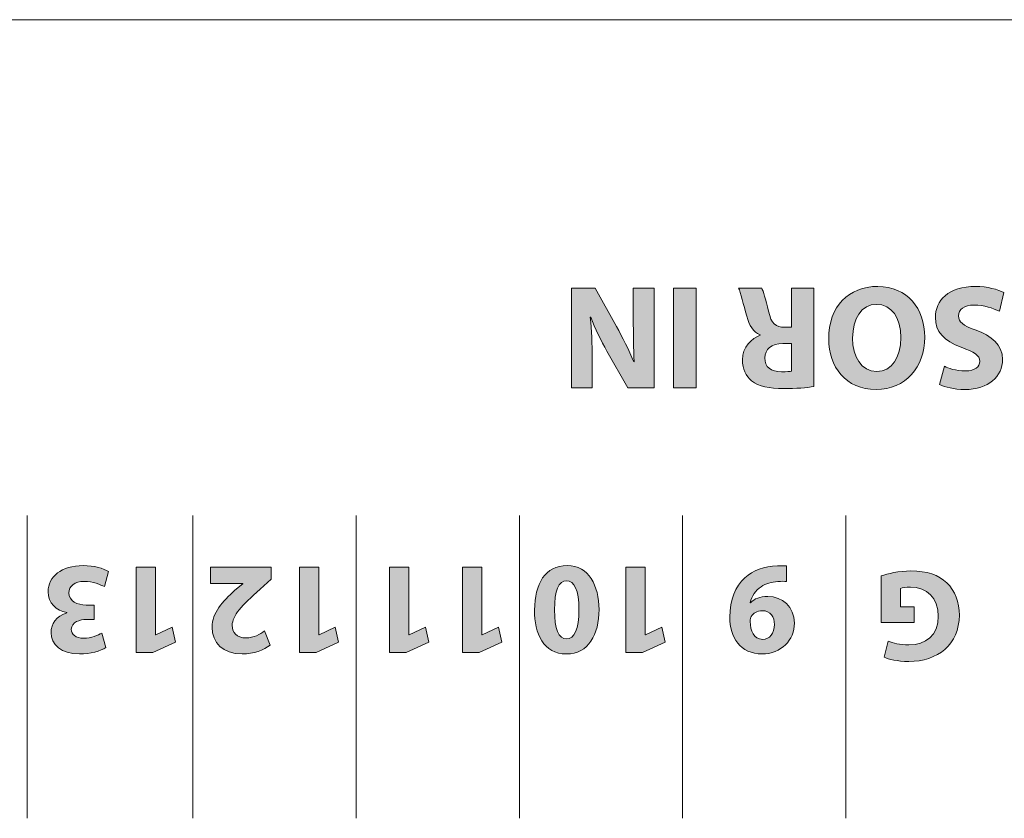
# Model space of a CAD drawing. Units: millimetres. Extents: x 11152 to 11636, y -9492 to -8752.
# Drawn here: x 11292 to 11314, y -8814 to -8796 of the extents above; entities that cross this region are included whole.
import ezdxf

# ---------------------------------------------------------------- set-up
doc = ezdxf.new("R2010")
doc.units = ezdxf.units.MM
doc.layers.add('레이어 1', color=7, linetype='Continuous')

# ---------------------------------------------------------------- blocks, each defined once
blk = doc.blocks.new('block 93')
at = {"layer": '레이어 1', "color": 7, "lineweight": 9, "true_color": 0xffffff}
blk.add_lwpolyline([(329.194, 251.231), (384.793, 251.231)], dxfattribs=at)

msp = doc.modelspace()

# ---------------------------------------------------------------- hatches: boundary and pattern name
at = {"linetype": 'Continuous', "lineweight": 15}
h = msp.add_hatch(color=7, dxfattribs=at)
h.dxf.hatch_style = 2
edge = h.paths.add_edge_path()
edge.add_spline(control_points=[(11306.0478, -8802.2039), (11306.0478, -8802.2039), (11306.0478, -8804.3443), (11306.0478, -8804.3443), (11306.0478, -8804.3443), (11305.4828, -8804.3443), (11305.4828, -8804.3443), (11305.4828, -8804.3443), (11305.0384, -8803.5599), (11305.0384, -8803.5599), (11304.9109, -8803.3346), (11304.7841, -8803.0676), (11304.6891, -8802.8264), (11304.6891, -8802.8264), (11304.6794, -8802.8264), (11304.6794, -8802.8264), (11304.7111, -8803.1089), (11304.7208, -8803.398), (11304.7208, -8803.7218), (11304.7208, -8803.7218), (11304.7208, -8804.3443), (11304.7208, -8804.3443), (11304.7208, -8804.3443), (11304.2756, -8804.3443), (11304.2756, -8804.3443), (11304.2756, -8804.3443), (11304.2756, -8802.2039), (11304.2756, -8802.2039), (11304.2756, -8802.2039), (11304.7841, -8802.2039), (11304.7841, -8802.2039), (11304.7841, -8802.2039), (11305.2417, -8803.0297), (11305.2417, -8803.0297), (11305.3684, -8803.2581), (11305.5083, -8803.5344), (11305.613, -8803.7855), (11305.613, -8803.7855), (11305.6227, -8803.7821), (11305.6227, -8803.7821), (11305.6096, -8803.4996), (11305.6034, -8803.1978), (11305.6034, -8802.8485), (11305.6034, -8802.8485), (11305.6034, -8802.2039), (11305.6034, -8802.2039), (11305.6034, -8802.2039), (11306.0478, -8802.2039), (11306.0478, -8802.2039)], knot_values=[0, 0, 0, 0, 1, 1, 1, 2, 2, 2, 3, 3, 3, 4, 4, 4, 5, 5, 5, 6, 6, 6, 7, 7, 7, 8, 8, 8, 9, 9, 9, 10, 10, 10, 11, 11, 11, 12, 12, 12, 13, 13, 13, 14, 14, 14, 15, 15, 15, 16, 16, 16, 16], degree=3, periodic=0)
h = msp.add_hatch(color=7, dxfattribs=at)
h.dxf.hatch_style = 2
h.paths.add_polyline_path([(11306.4667, -8804.3443), (11306.4667, -8802.2039), (11306.9525, -8802.2039), (11306.9525, -8804.3443)])
h = msp.add_hatch(color=7, dxfattribs=at)
h.dxf.hatch_style = 2
edge = h.paths.add_edge_path()
edge.add_spline(control_points=[(11309.4771, -8804.3157), (11309.3213, -8804.3412), (11309.0898, -8804.3602), (11308.8321, -8804.3602), (11308.5145, -8804.3602), (11308.2926, -8804.3126), (11308.1397, -8804.1921), (11308.0129, -8804.0904), (11307.9433, -8803.9409), (11307.9433, -8803.7442), (11307.9433, -8803.471), (11308.1369, -8803.2836), (11308.3209, -8803.2171), (11308.3209, -8803.2171), (11308.3209, -8803.2074), (11308.3209, -8803.2074), (11308.1714, -8803.1472), (11308.0894, -8803.0042), (11308.0349, -8802.8071), (11307.9681, -8802.566), (11307.902, -8802.2866), (11307.8606, -8802.2039), (11307.8606, -8802.2039), (11308.356, -8802.2039), (11308.356, -8802.2039), (11308.3905, -8802.2673), (11308.4415, -8802.4388), (11308.5048, -8802.7024), (11308.562, -8802.969), (11308.6544, -8803.0424), (11308.8514, -8803.0455), (11308.8514, -8803.0455), (11308.9975, -8803.0455), (11308.9975, -8803.0455), (11308.9975, -8803.0455), (11308.9975, -8802.2039), (11308.9975, -8802.2039), (11308.9975, -8802.2039), (11309.4771, -8802.2039), (11309.4771, -8802.2039), (11309.4771, -8802.2039), (11309.4771, -8804.3157), (11309.4771, -8804.3157)], knot_values=[0, 0, 0, 0, 1, 1, 1, 2, 2, 2, 3, 3, 3, 4, 4, 4, 5, 5, 5, 6, 6, 6, 7, 7, 7, 8, 8, 8, 9, 9, 9, 10, 10, 10, 11, 11, 11, 12, 12, 12, 13, 13, 13, 14, 14, 14, 14], degree=3, periodic=0)
edge = h.paths.add_edge_path()
edge.add_spline(control_points=[(11308.9975, -8803.3949), (11308.9975, -8803.3949), (11308.8066, -8803.3949), (11308.8066, -8803.3949), (11308.5655, -8803.3949), (11308.4229, -8803.5154), (11308.4229, -8803.7028), (11308.4229, -8803.8999), (11308.5558, -8803.9981), (11308.7784, -8804.0015), (11308.8955, -8804.0015), (11308.9624, -8803.9919), (11308.9975, -8803.9853), (11308.9975, -8803.9853), (11308.9975, -8803.3949), (11308.9975, -8803.3949)], knot_values=[0, 0, 0, 0, 1, 1, 1, 2, 2, 2, 3, 3, 3, 4, 4, 4, 5, 5, 5, 5], degree=3, periodic=0)
h = msp.add_hatch(color=7, dxfattribs=at)
h.dxf.hatch_style = 2
edge = h.paths.add_edge_path()
edge.add_spline(control_points=[(11309.794, -8803.2963), (11309.794, -8802.5946), (11310.2191, -8802.1691), (11310.8448, -8802.1691), (11311.48, -8802.1691), (11311.8521, -8802.6486), (11311.8521, -8803.2581), (11311.8521, -8803.8999), (11311.4421, -8804.3795), (11310.8103, -8804.3795), (11310.153, -8804.3795), (11309.794, -8803.8872), (11309.794, -8803.2963)], knot_values=[0, 0, 0, 0, 1, 1, 1, 2, 2, 2, 3, 3, 3, 4, 4, 4, 4], degree=3, periodic=0)
edge = h.paths.add_edge_path()
edge.add_spline(control_points=[(11311.3402, -8803.2677), (11311.3402, -8802.8485), (11311.1438, -8802.5532), (11310.8193, -8802.5532), (11310.4927, -8802.5532), (11310.3053, -8802.8643), (11310.3053, -8803.2805), (11310.3053, -8803.6646), (11310.4892, -8803.995), (11310.8227, -8803.995), (11311.15, -8803.995), (11311.3402, -8803.6839), (11311.3402, -8803.2677)], knot_values=[0, 0, 0, 0, 1, 1, 1, 2, 2, 2, 3, 3, 3, 4, 4, 4, 4], degree=3, periodic=0)
h = msp.add_hatch(color=7, dxfattribs=at)
h.dxf.hatch_style = 2
edge = h.paths.add_edge_path()
edge.add_spline(control_points=[(11313.452, -8802.7024), (11313.3218, -8802.6359), (11313.1213, -8802.5691), (11312.9153, -8802.5691), (11312.6927, -8802.5691), (11312.5756, -8802.6611), (11312.5756, -8802.8009), (11312.5756, -8802.9342), (11312.6769, -8803.0104), (11312.9346, -8803.1027), (11313.2901, -8803.2264), (11313.5216, -8803.4235), (11313.5216, -8803.7345), (11313.5216, -8804.0997), (11313.2171, -8804.3795), (11312.712, -8804.3795), (11312.4708, -8804.3795), (11312.2924, -8804.3285), (11312.1656, -8804.2713), (11312.1656, -8804.2713), (11312.2738, -8803.8806), (11312.2738, -8803.8806), (11312.3592, -8803.922), (11312.5115, -8803.9822), (11312.7216, -8803.9822), (11312.9311, -8803.9822), (11313.0324, -8803.8872), (11313.0324, -8803.7759), (11313.0324, -8803.6395), (11312.9118, -8803.5788), (11312.6355, -8803.4741), (11312.2579, -8803.3346), (11312.0802, -8803.1375), (11312.0802, -8802.8357), (11312.0802, -8802.4771), (11312.3565, -8802.1691), (11312.9435, -8802.1691), (11313.1881, -8802.1691), (11313.43, -8802.2356), (11313.5505, -8802.3024), (11313.5505, -8802.3024), (11313.452, -8802.7024), (11313.452, -8802.7024)], knot_values=[0, 0, 0, 0, 1, 1, 1, 2, 2, 2, 3, 3, 3, 4, 4, 4, 5, 5, 5, 6, 6, 6, 7, 7, 7, 8, 8, 8, 9, 9, 9, 10, 10, 10, 11, 11, 11, 12, 12, 12, 13, 13, 13, 14, 14, 14, 14], degree=3, periodic=0)
h = msp.add_hatch(color=7, dxfattribs=at)
h.dxf.hatch_style = 2
edge = h.paths.add_edge_path()
edge.add_spline(control_points=[(11294.2635, -8808.6052), (11294.1874, -8808.5656), (11294.0127, -8808.4922), (11293.8377, -8808.4922), (11293.6148, -8808.4922), (11293.5021, -8808.5997), (11293.5021, -8808.7379), (11293.5021, -8808.9184), (11293.6827, -8809), (11293.8715, -8809), (11293.8715, -8809), (11294.0465, -8809), (11294.0465, -8809), (11294.0465, -8809), (11294.0465, -8809.3077), (11294.0465, -8809.3077), (11294.0465, -8809.3077), (11293.8797, -8809.3077), (11293.8797, -8809.3077), (11293.7361, -8809.3104), (11293.5528, -8809.3642), (11293.5528, -8809.5192), (11293.5528, -8809.6291), (11293.643, -8809.7108), (11293.8236, -8809.7108), (11293.9731, -8809.7108), (11294.1309, -8809.646), (11294.207, -8809.6009), (11294.207, -8809.6009), (11294.2945, -8809.9113), (11294.2945, -8809.9113), (11294.1846, -8809.9815), (11293.9645, -8810.0494), (11293.7274, -8810.0494), (11293.3354, -8810.0494), (11293.1184, -8809.8434), (11293.1184, -8809.5922), (11293.1184, -8809.3979), (11293.2283, -8809.2457), (11293.4539, -8809.1664), (11293.4539, -8809.1664), (11293.4539, -8809.1609), (11293.4539, -8809.1609), (11293.2341, -8809.1213), (11293.0563, -8808.9549), (11293.0563, -8808.7151), (11293.0563, -8808.3909), (11293.3413, -8808.1539), (11293.8067, -8808.1539), (11294.0437, -8808.1539), (11294.2439, -8808.2159), (11294.351, -8808.2838), (11294.351, -8808.2838), (11294.2635, -8808.6052), (11294.2635, -8808.6052)], knot_values=[0, 0, 0, 0, 1, 1, 1, 2, 2, 2, 3, 3, 3, 4, 4, 4, 5, 5, 5, 6, 6, 6, 7, 7, 7, 8, 8, 8, 9, 9, 9, 10, 10, 10, 11, 11, 11, 12, 12, 12, 13, 13, 13, 14, 14, 14, 15, 15, 15, 16, 16, 16, 17, 17, 17, 18, 18, 18, 18], degree=3, periodic=0)
h = msp.add_hatch(color=7, dxfattribs=at)
h.dxf.hatch_style = 2
edge = h.paths.add_edge_path()
edge.add_spline(control_points=[(11303.4857, -8809.1099), (11303.4857, -8808.5432), (11303.7141, -8808.1539), (11304.1826, -8808.1539), (11304.6563, -8808.1539), (11304.8651, -8808.5797), (11304.8679, -8809.0989), (11304.8679, -8809.6291), (11304.6422, -8810.0494), (11304.1682, -8810.0494), (11303.6776, -8810.0494), (11303.4857, -8809.6122), (11303.4857, -8809.1099)], knot_values=[0, 0, 0, 0, 1, 1, 1, 2, 2, 2, 3, 3, 3, 4, 4, 4, 4], degree=3, periodic=0)
edge = h.paths.add_edge_path()
edge.add_spline(control_points=[(11304.4362, -8809.0989), (11304.4389, -8808.6786), (11304.3377, -8808.4781), (11304.1709, -8808.4781), (11304.0049, -8808.4781), (11303.9146, -8808.6869), (11303.9146, -8809.1044), (11303.9146, -8809.5106), (11304.0021, -8809.7252), (11304.174, -8809.7252), (11304.3321, -8809.7252), (11304.4389, -8809.5247), (11304.4362, -8809.0989)], knot_values=[0, 0, 0, 0, 1, 1, 1, 2, 2, 2, 3, 3, 3, 4, 4, 4, 4], degree=3, periodic=0)
h = msp.add_hatch(color=7, dxfattribs=at)
h.dxf.hatch_style = 2
edge = h.paths.add_edge_path()
edge.add_spline(control_points=[(11308.8886, -8808.4953), (11308.8349, -8808.4895), (11308.7873, -8808.4895), (11308.7026, -8808.4953), (11308.5727, -8808.5036), (11308.4401, -8808.5405), (11308.3416, -8808.608), (11308.223, -8808.6896), (11308.1438, -8808.8081), (11308.11, -8808.9466), (11308.11, -8808.9466), (11308.1187, -8808.9494), (11308.1187, -8808.9494), (11308.2003, -8808.8646), (11308.3188, -8808.8168), (11308.4856, -8808.8168), (11308.7956, -8808.8168), (11309.0581, -8809.0341), (11309.0581, -8809.3893), (11309.0581, -8809.7476), (11308.7701, -8810.0494), (11308.367, -8810.0494), (11307.8958, -8810.0494), (11307.6732, -8809.6884), (11307.6732, -8809.2594), (11307.6732, -8808.8788), (11307.7945, -8808.5997), (11307.9943, -8808.4161), (11308.1693, -8808.2583), (11308.4091, -8808.1708), (11308.694, -8808.1594), (11308.7674, -8808.1539), (11308.8407, -8808.1567), (11308.8886, -8808.1594), (11308.8886, -8808.1594), (11308.8886, -8808.4953), (11308.8886, -8808.4953)], knot_values=[0, 0, 0, 0, 1, 1, 1, 2, 2, 2, 3, 3, 3, 4, 4, 4, 5, 5, 5, 6, 6, 6, 7, 7, 7, 8, 8, 8, 9, 9, 9, 10, 10, 10, 11, 11, 11, 12, 12, 12, 12], degree=3, periodic=0)
edge = h.paths.add_edge_path()
edge.add_spline(control_points=[(11308.3808, -8809.7362), (11308.5248, -8809.7362), (11308.632, -8809.6067), (11308.6292, -8809.4148), (11308.6292, -8809.2567), (11308.5448, -8809.1213), (11308.3698, -8809.1213), (11308.254, -8809.1213), (11308.1721, -8809.1778), (11308.1328, -8809.2429), (11308.1187, -8809.2681), (11308.11, -8809.2963), (11308.11, -8809.3497), (11308.11, -8809.5447), (11308.1838, -8809.7362), (11308.3781, -8809.7362), (11308.3781, -8809.7362), (11308.3808, -8809.7362), (11308.3808, -8809.7362)], knot_values=[0, 0, 0, 0, 1, 1, 1, 2, 2, 2, 3, 3, 3, 4, 4, 4, 5, 5, 5, 6, 6, 6, 6], degree=3, periodic=0)
h = msp.add_hatch(color=7, dxfattribs=at)
h.dxf.hatch_style = 2
h.paths.add_polyline_path([(11295.3587, -8809.6377), (11295.3646, -8809.6377), (11295.7142, -8809.471), (11295.7849, -8809.7927), (11295.2998, -8810.0184), (11294.9443, -8810.0184), (11294.9443, -8808.1849), (11295.3587, -8808.1849)])
h = msp.add_hatch(color=7, dxfattribs=at)
h.dxf.hatch_style = 2
edge = h.paths.add_edge_path()
edge.add_spline(control_points=[(11297.8395, -8808.1849), (11297.8395, -8808.1849), (11297.8395, -8808.4443), (11297.8395, -8808.4443), (11297.8395, -8808.4443), (11297.6028, -8808.6586), (11297.6028, -8808.6586), (11297.2022, -8809.0169), (11297.0079, -8809.2229), (11297.002, -8809.4372), (11297.002, -8809.5867), (11297.0923, -8809.7052), (11297.3038, -8809.7052), (11297.4619, -8809.7052), (11297.5997, -8809.6263), (11297.6959, -8809.553), (11297.6959, -8809.553), (11297.8171, -8809.8603), (11297.8171, -8809.8603), (11297.679, -8809.965), (11297.4647, -8810.0494), (11297.2163, -8810.0494), (11296.8019, -8810.0494), (11296.5731, -8809.8069), (11296.5731, -8809.4737), (11296.5731, -8809.1664), (11296.7963, -8808.9211), (11297.0613, -8808.6841), (11297.0613, -8808.6841), (11297.2304, -8808.5432), (11297.2304, -8808.5432), (11297.2304, -8808.5432), (11297.2304, -8808.5374), (11297.2304, -8808.5374), (11297.2304, -8808.5374), (11296.5393, -8808.5374), (11296.5393, -8808.5374), (11296.5393, -8808.5374), (11296.5393, -8808.1849), (11296.5393, -8808.1849), (11296.5393, -8808.1849), (11297.8395, -8808.1849), (11297.8395, -8808.1849)], knot_values=[0, 0, 0, 0, 1, 1, 1, 2, 2, 2, 3, 3, 3, 4, 4, 4, 5, 5, 5, 6, 6, 6, 7, 7, 7, 8, 8, 8, 9, 9, 9, 10, 10, 10, 11, 11, 11, 12, 12, 12, 13, 13, 13, 14, 14, 14, 14], degree=3, periodic=0)
h = msp.add_hatch(color=7, dxfattribs=at)
h.dxf.hatch_style = 2
h.paths.add_polyline_path([(11298.8586, -8809.6377), (11298.8644, -8809.6377), (11299.2141, -8809.471), (11299.2847, -8809.7927), (11298.7997, -8810.0184), (11298.4441, -8810.0184), (11298.4441, -8808.1849), (11298.8586, -8808.1849)])
h = msp.add_hatch(color=7, dxfattribs=at)
h.dxf.hatch_style = 2
h.paths.add_polyline_path([(11300.7927, -8809.6377), (11300.7982, -8809.6377), (11301.1482, -8809.471), (11301.2185, -8809.7927), (11300.7334, -8810.0184), (11300.3779, -8810.0184), (11300.3779, -8808.1849), (11300.7927, -8808.1849)])
h = msp.add_hatch(color=7, dxfattribs=at)
h.dxf.hatch_style = 2
h.paths.add_polyline_path([(11302.3588, -8809.6377), (11302.3643, -8809.6377), (11302.7143, -8809.471), (11302.7846, -8809.7927), (11302.2995, -8810.0184), (11301.944, -8810.0184), (11301.944, -8808.1849), (11302.3588, -8808.1849)])
h = msp.add_hatch(color=7, dxfattribs=at)
h.dxf.hatch_style = 2
h.paths.add_polyline_path([(11305.8587, -8809.6377), (11305.8645, -8809.6377), (11306.2142, -8809.471), (11306.2848, -8809.7927), (11305.7998, -8810.0184), (11305.4442, -8810.0184), (11305.4442, -8808.1849), (11305.8587, -8808.1849)])
h = msp.add_hatch(color=7, dxfattribs=at)
h.dxf.hatch_style = 2
edge = h.paths.add_edge_path()
edge.add_spline(control_points=[(11310.9192, -8808.3761), (11311.0515, -8808.331), (11311.3023, -8808.269), (11311.5538, -8808.269), (11311.9003, -8808.269), (11312.1518, -8808.3565), (11312.3262, -8808.5256), (11312.5012, -8808.6893), (11312.5969, -8808.9373), (11312.5942, -8809.2167), (11312.5914, -8809.8486), (11312.1318, -8810.2096), (11311.5083, -8810.2096), (11311.263, -8810.2096), (11311.0742, -8810.1617), (11310.9812, -8810.1166), (11310.9812, -8810.1166), (11311.0714, -8809.7724), (11311.0714, -8809.7724), (11311.1755, -8809.8176), (11311.305, -8809.8541), (11311.5138, -8809.8541), (11311.8721, -8809.8541), (11312.1429, -8809.6512), (11312.1429, -8809.2391), (11312.1429, -8808.8471), (11311.8976, -8808.6159), (11311.5448, -8808.6159), (11311.4463, -8808.6159), (11311.3677, -8808.6273), (11311.3333, -8808.6442), (11311.3333, -8808.6442), (11311.3333, -8809.0417), (11311.3333, -8809.0417), (11311.3333, -8809.0417), (11311.6268, -8809.0417), (11311.6268, -8809.0417), (11311.6268, -8809.0417), (11311.6268, -8809.3776), (11311.6268, -8809.3776), (11311.6268, -8809.3776), (11310.9192, -8809.3776), (11310.9192, -8809.3776), (11310.9192, -8809.3776), (11310.9192, -8808.3761), (11310.9192, -8808.3761)], knot_values=[0, 0, 0, 0, 1, 1, 1, 2, 2, 2, 3, 3, 3, 4, 4, 4, 5, 5, 5, 6, 6, 6, 7, 7, 7, 8, 8, 8, 9, 9, 9, 10, 10, 10, 11, 11, 11, 12, 12, 12, 13, 13, 13, 14, 14, 14, 15, 15, 15, 15], degree=3, periodic=0)

# ---------------------------------------------------------------- linework, layer by layer
at = {"color": 7, "linetype": 'Continuous', "lineweight": 15}
for p, q in [((11306.4667, -8804.3443), (11306.4667, -8802.2039)), ((11306.4667, -8802.2039), (11306.9525, -8802.2039)), ((11306.9525, -8802.2039), (11306.9525, -8804.3443)), ((11306.9525, -8804.3443), (11306.4667, -8804.3443)), ((11292.6078, -8813.572), (11292.6078, -8807.0794)), ((11296.1604, -8813.5717), (11296.1604, -8807.079)), ((11299.6599, -8813.5717), (11299.6599, -8807.079)), ((11303.1601, -8813.5717), (11303.1601, -8807.079)), ((11306.6597, -8813.5717), (11306.6597, -8807.079)), ((11310.1592, -8813.5717), (11310.1592, -8807.079)), ((11294.9443, -8810.0184), (11294.9443, -8808.1849)), ((11294.9443, -8808.1849), (11295.3587, -8808.1849)), ((11295.3587, -8808.1849), (11295.3587, -8809.6377)), ((11298.4441, -8810.0184), (11298.4441, -8808.1849)), ((11298.4441, -8808.1849), (11298.8586, -8808.1849)), ((11298.8586, -8808.1849), (11298.8586, -8809.6377)), ((11300.3779, -8810.0184), (11300.3779, -8808.1849)), ((11300.3779, -8808.1849), (11300.7927, -8808.1849)), ((11300.7927, -8808.1849), (11300.7927, -8809.6377)), ((11301.944, -8810.0184), (11301.944, -8808.1849)), ((11301.944, -8808.1849), (11302.3588, -8808.1849)), ((11302.3588, -8808.1849), (11302.3588, -8809.6377)), ((11305.4442, -8810.0184), (11305.4442, -8808.1849)), ((11305.4442, -8808.1849), (11305.8587, -8808.1849)), ((11305.8587, -8808.1849), (11305.8587, -8809.6377)), ((11295.3587, -8809.6377), (11295.3646, -8809.6377)), ((11295.3646, -8809.6377), (11295.7142, -8809.471)), ((11295.7142, -8809.471), (11295.7849, -8809.7927)), ((11298.8586, -8809.6377), (11298.8644, -8809.6377)), ((11298.8644, -8809.6377), (11299.2141, -8809.471)), ((11299.2141, -8809.471), (11299.2847, -8809.7927)), ((11300.7927, -8809.6377), (11300.7982, -8809.6377)), ((11300.7982, -8809.6377), (11301.1482, -8809.471)), ((11301.1482, -8809.471), (11301.2185, -8809.7927)), ((11302.3588, -8809.6377), (11302.3643, -8809.6377)), ((11302.3643, -8809.6377), (11302.7143, -8809.471)), ((11302.7143, -8809.471), (11302.7846, -8809.7927)), ((11305.8587, -8809.6377), (11305.8645, -8809.6377)), ((11305.8645, -8809.6377), (11306.2142, -8809.471)), ((11306.2142, -8809.471), (11306.2848, -8809.7927)), ((11295.7849, -8809.7927), (11295.2998, -8810.0184)), ((11299.2847, -8809.7927), (11298.7997, -8810.0184)), ((11301.2185, -8809.7927), (11300.7334, -8810.0184)), ((11302.7846, -8809.7927), (11302.2995, -8810.0184)), ((11306.2848, -8809.7927), (11305.7998, -8810.0184)), ((11295.2998, -8810.0184), (11294.9443, -8810.0184)), ((11298.7997, -8810.0184), (11298.4441, -8810.0184)), ((11300.7334, -8810.0184), (11300.3779, -8810.0184)), ((11302.2995, -8810.0184), (11301.944, -8810.0184)), ((11305.7998, -8810.0184), (11305.4442, -8810.0184))]:
    msp.add_line(p, q, dxfattribs=at)
for points in [[(11304.2756, -8804.3443), (11304.2756, -8804.3443), (11304.2756, -8802.2039), (11304.2756, -8802.2039)], [(11304.2756, -8802.2039), (11304.2756, -8802.2039), (11304.7841, -8802.2039), (11304.7841, -8802.2039)], [(11304.7841, -8802.2039), (11304.7841, -8802.2039), (11305.2417, -8803.0297), (11305.2417, -8803.0297)], [(11305.6034, -8802.8485), (11305.6034, -8802.8485), (11305.6034, -8802.2039), (11305.6034, -8802.2039)], [(11305.6034, -8802.2039), (11305.6034, -8802.2039), (11306.0478, -8802.2039), (11306.0478, -8802.2039)], [(11306.0478, -8802.2039), (11306.0478, -8802.2039), (11306.0478, -8804.3443), (11306.0478, -8804.3443)], [(11308.0349, -8802.8071), (11307.9681, -8802.566), (11307.902, -8802.2866), (11307.8606, -8802.2039)], [(11307.8606, -8802.2039), (11307.8606, -8802.2039), (11308.356, -8802.2039), (11308.356, -8802.2039)], [(11308.356, -8802.2039), (11308.3905, -8802.2673), (11308.4415, -8802.4388), (11308.5048, -8802.7024)], [(11308.9975, -8803.0455), (11308.9975, -8803.0455), (11308.9975, -8802.2039), (11308.9975, -8802.2039)], [(11308.9975, -8802.2039), (11308.9975, -8802.2039), (11309.4771, -8802.2039), (11309.4771, -8802.2039)], [(11309.4771, -8802.2039), (11309.4771, -8802.2039), (11309.4771, -8804.3157), (11309.4771, -8804.3157)], [(11313.5505, -8802.3024), (11313.5505, -8802.3024), (11313.452, -8802.7024), (11313.452, -8802.7024)], [(11304.6891, -8802.8264), (11304.6891, -8802.8264), (11304.6794, -8802.8264), (11304.6794, -8802.8264)], [(11304.6794, -8802.8264), (11304.7111, -8803.1089), (11304.7208, -8803.398), (11304.7208, -8803.7218)], [(11305.0384, -8803.5599), (11304.9109, -8803.3346), (11304.7841, -8803.0676), (11304.6891, -8802.8264)], [(11305.6227, -8803.7821), (11305.6096, -8803.4996), (11305.6034, -8803.1978), (11305.6034, -8802.8485)], [(11308.3209, -8803.2074), (11308.1714, -8803.1472), (11308.0894, -8803.0042), (11308.0349, -8802.8071)], [(11308.5048, -8802.7024), (11308.562, -8802.969), (11308.6544, -8803.0424), (11308.8514, -8803.0455)], [(11305.2417, -8803.0297), (11305.3684, -8803.2581), (11305.5083, -8803.5344), (11305.613, -8803.7855)], [(11308.8514, -8803.0455), (11308.8514, -8803.0455), (11308.9975, -8803.0455), (11308.9975, -8803.0455)], [(11308.3209, -8803.2171), (11308.3209, -8803.2171), (11308.3209, -8803.2074), (11308.3209, -8803.2074)], [(11308.9975, -8803.3949), (11308.9975, -8803.3949), (11308.8066, -8803.3949), (11308.8066, -8803.3949)], [(11308.9975, -8803.9853), (11308.9975, -8803.9853), (11308.9975, -8803.3949), (11308.9975, -8803.3949)], [(11304.7208, -8803.7218), (11304.7208, -8803.7218), (11304.7208, -8804.3443), (11304.7208, -8804.3443)], [(11305.4828, -8804.3443), (11305.4828, -8804.3443), (11305.0384, -8803.5599), (11305.0384, -8803.5599)], [(11305.613, -8803.7855), (11305.613, -8803.7855), (11305.6227, -8803.7821), (11305.6227, -8803.7821)], [(11312.1656, -8804.2713), (11312.1656, -8804.2713), (11312.2738, -8803.8806), (11312.2738, -8803.8806)], [(11308.7784, -8804.0015), (11308.8955, -8804.0015), (11308.9624, -8803.9919), (11308.9975, -8803.9853)], [(11304.7208, -8804.3443), (11304.7208, -8804.3443), (11304.2756, -8804.3443), (11304.2756, -8804.3443)], [(11306.0478, -8804.3443), (11306.0478, -8804.3443), (11305.4828, -8804.3443), (11305.4828, -8804.3443)], [(11307.9943, -8808.4161), (11308.1693, -8808.2583), (11308.4091, -8808.1708), (11308.694, -8808.1594)], [(11308.694, -8808.1594), (11308.7674, -8808.1539), (11308.8407, -8808.1567), (11308.8886, -8808.1594)], [(11308.8886, -8808.1594), (11308.8886, -8808.1594), (11308.8886, -8808.4953), (11308.8886, -8808.4953)], [(11294.351, -8808.2838), (11294.351, -8808.2838), (11294.2635, -8808.6052), (11294.2635, -8808.6052)], [(11296.5393, -8808.5374), (11296.5393, -8808.5374), (11296.5393, -8808.1849), (11296.5393, -8808.1849)], [(11296.5393, -8808.1849), (11296.5393, -8808.1849), (11297.8395, -8808.1849), (11297.8395, -8808.1849)], [(11297.8395, -8808.1849), (11297.8395, -8808.1849), (11297.8395, -8808.4443), (11297.8395, -8808.4443)], [(11297.2304, -8808.5374), (11297.2304, -8808.5374), (11296.5393, -8808.5374), (11296.5393, -8808.5374)], [(11297.0613, -8808.6841), (11297.0613, -8808.6841), (11297.2304, -8808.5432), (11297.2304, -8808.5432)], [(11297.2304, -8808.5432), (11297.2304, -8808.5432), (11297.2304, -8808.5374), (11297.2304, -8808.5374)], [(11297.8395, -8808.4443), (11297.8395, -8808.4443), (11297.6028, -8808.6586), (11297.6028, -8808.6586)], [(11308.7026, -8808.4953), (11308.5727, -8808.5036), (11308.4401, -8808.5405), (11308.3416, -8808.608)], [(11308.8886, -8808.4953), (11308.8349, -8808.4895), (11308.7873, -8808.4895), (11308.7026, -8808.4953)], [(11310.9192, -8809.3776), (11310.9192, -8809.3776), (11310.9192, -8808.3761), (11310.9192, -8808.3761)], [(11312.3262, -8808.5256), (11312.5012, -8808.6893), (11312.5969, -8808.9373), (11312.5942, -8809.2167)], [(11297.6028, -8808.6586), (11297.2022, -8809.0169), (11297.0079, -8809.2229), (11297.002, -8809.4372)], [(11308.3416, -8808.608), (11308.223, -8808.6896), (11308.1438, -8808.8081), (11308.11, -8808.9466)], [(11311.3333, -8808.6442), (11311.3333, -8808.6442), (11311.3333, -8809.0417), (11311.3333, -8809.0417)], [(11293.8715, -8809), (11293.8715, -8809), (11294.0465, -8809), (11294.0465, -8809)], [(11294.0465, -8809), (11294.0465, -8809), (11294.0465, -8809.3077), (11294.0465, -8809.3077)], [(11308.11, -8808.9466), (11308.11, -8808.9466), (11308.1187, -8808.9494), (11308.1187, -8808.9494)], [(11293.4539, -8809.1664), (11293.4539, -8809.1664), (11293.4539, -8809.1609), (11293.4539, -8809.1609)], [(11311.3333, -8809.0417), (11311.3333, -8809.0417), (11311.6268, -8809.0417), (11311.6268, -8809.0417)], [(11311.6268, -8809.0417), (11311.6268, -8809.0417), (11311.6268, -8809.3776), (11311.6268, -8809.3776)], [(11294.0465, -8809.3077), (11294.0465, -8809.3077), (11293.8797, -8809.3077), (11293.8797, -8809.3077)], [(11308.3808, -8809.7362), (11308.5248, -8809.7362), (11308.632, -8809.6067), (11308.6292, -8809.4148)], [(11311.6268, -8809.3776), (11311.6268, -8809.3776), (11310.9192, -8809.3776), (11310.9192, -8809.3776)], [(11294.207, -8809.6009), (11294.207, -8809.6009), (11294.2945, -8809.9113), (11294.2945, -8809.9113)], [(11297.6959, -8809.553), (11297.6959, -8809.553), (11297.8171, -8809.8603), (11297.8171, -8809.8603)], [(11308.3781, -8809.7362), (11308.3781, -8809.7362), (11308.3808, -8809.7362), (11308.3808, -8809.7362)], [(11310.9812, -8810.1166), (11310.9812, -8810.1166), (11311.0714, -8809.7724), (11311.0714, -8809.7724)]]:
    msp.add_open_spline(points, degree=3, dxfattribs=at)
for points, knots in [([(11309.794, -8803.2963), (11309.794, -8802.5946), (11310.2191, -8802.1691), (11310.8448, -8802.1691), (11311.48, -8802.1691), (11311.8521, -8802.6486), (11311.8521, -8803.2581), (11311.8521, -8803.8999), (11311.4421, -8804.3795), (11310.8103, -8804.3795), (11310.153, -8804.3795), (11309.794, -8803.8872), (11309.794, -8803.2963)], [0, 0, 0, 0, 1, 1, 1, 2, 2, 2, 3, 3, 3, 4, 4, 4, 4]), ([(11312.6355, -8803.4741), (11312.2579, -8803.3346), (11312.0802, -8803.1375), (11312.0802, -8802.8357), (11312.0802, -8802.4771), (11312.3565, -8802.1691), (11312.9435, -8802.1691), (11313.1881, -8802.1691), (11313.43, -8802.2356), (11313.5505, -8802.3024)], [10, 10, 10, 10, 11, 11, 11, 12, 12, 12, 13, 13, 13, 13]), ([(11311.3402, -8803.2677), (11311.3402, -8802.8485), (11311.1438, -8802.5532), (11310.8193, -8802.5532), (11310.4927, -8802.5532), (11310.3053, -8802.8643), (11310.3053, -8803.2805), (11310.3053, -8803.6646), (11310.4892, -8803.995), (11310.8227, -8803.995), (11311.15, -8803.995), (11311.3402, -8803.6839), (11311.3402, -8803.2677)], [0, 0, 0, 0, 1, 1, 1, 2, 2, 2, 3, 3, 3, 4, 4, 4, 4]), ([(11313.452, -8802.7024), (11313.3218, -8802.6359), (11313.1213, -8802.5691), (11312.9153, -8802.5691), (11312.6927, -8802.5691), (11312.5756, -8802.6611), (11312.5756, -8802.8009), (11312.5756, -8802.9342), (11312.6769, -8803.0104), (11312.9346, -8803.1027)], [0, 0, 0, 0, 1, 1, 1, 2, 2, 2, 3, 3, 3, 3]), ([(11308.1397, -8804.1921), (11308.0129, -8804.0904), (11307.9433, -8803.9409), (11307.9433, -8803.7442), (11307.9433, -8803.471), (11308.1369, -8803.2836), (11308.3209, -8803.2171)], [2, 2, 2, 2, 3, 3, 3, 4, 4, 4, 4]), ([(11312.9346, -8803.1027), (11313.2901, -8803.2264), (11313.5216, -8803.4235), (11313.5216, -8803.7345), (11313.5216, -8804.0997), (11313.2171, -8804.3795), (11312.712, -8804.3795), (11312.4708, -8804.3795), (11312.2924, -8804.3285), (11312.1656, -8804.2713)], [3, 3, 3, 3, 4, 4, 4, 5, 5, 5, 6, 6, 6, 6]), ([(11308.8066, -8803.3949), (11308.5655, -8803.3949), (11308.4229, -8803.5154), (11308.4229, -8803.7028), (11308.4229, -8803.8999), (11308.5558, -8803.9981), (11308.7784, -8804.0015)], [1, 1, 1, 1, 2, 2, 2, 3, 3, 3, 3]), ([(11312.2738, -8803.8806), (11312.3592, -8803.922), (11312.5115, -8803.9822), (11312.7216, -8803.9822), (11312.9311, -8803.9822), (11313.0324, -8803.8872), (11313.0324, -8803.7759), (11313.0324, -8803.6395), (11312.9118, -8803.5788), (11312.6355, -8803.4741)], [7, 7, 7, 7, 8, 8, 8, 9, 9, 9, 10, 10, 10, 10]), ([(11309.4771, -8804.3157), (11309.3213, -8804.3412), (11309.0898, -8804.3602), (11308.8321, -8804.3602), (11308.5145, -8804.3602), (11308.2926, -8804.3126), (11308.1397, -8804.1921)], [0, 0, 0, 0, 1, 1, 1, 2, 2, 2, 2]), ([(11293.4539, -8809.1609), (11293.2341, -8809.1213), (11293.0563, -8808.9549), (11293.0563, -8808.7151), (11293.0563, -8808.3909), (11293.3413, -8808.1539), (11293.8067, -8808.1539), (11294.0437, -8808.1539), (11294.2439, -8808.2159), (11294.351, -8808.2838)], [14, 14, 14, 14, 15, 15, 15, 16, 16, 16, 17, 17, 17, 17]), ([(11303.4857, -8809.1099), (11303.4857, -8808.5432), (11303.7141, -8808.1539), (11304.1826, -8808.1539), (11304.6563, -8808.1539), (11304.8651, -8808.5797), (11304.8679, -8809.0989)], [0, 0, 0, 0, 1, 1, 1, 2, 2, 2, 2]), ([(11310.9192, -8808.3761), (11311.0515, -8808.331), (11311.3023, -8808.269), (11311.5538, -8808.269), (11311.9003, -8808.269), (11312.1518, -8808.3565), (11312.3262, -8808.5256)], [0, 0, 0, 0, 1, 1, 1, 2, 2, 2, 2]), ([(11294.2635, -8808.6052), (11294.1874, -8808.5656), (11294.0127, -8808.4922), (11293.8377, -8808.4922), (11293.6148, -8808.4922), (11293.5021, -8808.5997), (11293.5021, -8808.7379), (11293.5021, -8808.9184), (11293.6827, -8809), (11293.8715, -8809)], [0, 0, 0, 0, 1, 1, 1, 2, 2, 2, 3, 3, 3, 3]), ([(11304.4362, -8809.0989), (11304.4389, -8808.6786), (11304.3377, -8808.4781), (11304.1709, -8808.4781), (11304.0049, -8808.4781), (11303.9146, -8808.6869), (11303.9146, -8809.1044), (11303.9146, -8809.5106), (11304.0021, -8809.7252), (11304.174, -8809.7252), (11304.3321, -8809.7252), (11304.4389, -8809.5247), (11304.4362, -8809.0989)], [0, 0, 0, 0, 1, 1, 1, 2, 2, 2, 3, 3, 3, 4, 4, 4, 4]), ([(11308.1187, -8808.9494), (11308.2003, -8808.8646), (11308.3188, -8808.8168), (11308.4856, -8808.8168), (11308.7956, -8808.8168), (11309.0581, -8809.0341), (11309.0581, -8809.3893), (11309.0581, -8809.7476), (11308.7701, -8810.0494), (11308.367, -8810.0494), (11307.8958, -8810.0494), (11307.6732, -8809.6884), (11307.6732, -8809.2594), (11307.6732, -8808.8788), (11307.7945, -8808.5997), (11307.9943, -8808.4161)], [4, 4, 4, 4, 5, 5, 5, 6, 6, 6, 7, 7, 7, 8, 8, 8, 9, 9, 9, 9]), ([(11297.8171, -8809.8603), (11297.679, -8809.965), (11297.4647, -8810.0494), (11297.2163, -8810.0494), (11296.8019, -8810.0494), (11296.5731, -8809.8069), (11296.5731, -8809.4737), (11296.5731, -8809.1664), (11296.7963, -8808.9211), (11297.0613, -8808.6841)], [6, 6, 6, 6, 7, 7, 7, 8, 8, 8, 9, 9, 9, 9]), ([(11311.0714, -8809.7724), (11311.1755, -8809.8176), (11311.305, -8809.8541), (11311.5138, -8809.8541), (11311.8721, -8809.8541), (11312.1429, -8809.6512), (11312.1429, -8809.2391), (11312.1429, -8808.8471), (11311.8976, -8808.6159), (11311.5448, -8808.6159), (11311.4463, -8808.6159), (11311.3677, -8808.6273), (11311.3333, -8808.6442)], [6, 6, 6, 6, 7, 7, 7, 8, 8, 8, 9, 9, 9, 10, 10, 10, 10]), ([(11294.2945, -8809.9113), (11294.1846, -8809.9815), (11293.9645, -8810.0494), (11293.7274, -8810.0494), (11293.3354, -8810.0494), (11293.1184, -8809.8434), (11293.1184, -8809.5922), (11293.1184, -8809.3979), (11293.2283, -8809.2457), (11293.4539, -8809.1664)], [10, 10, 10, 10, 11, 11, 11, 12, 12, 12, 13, 13, 13, 13]), ([(11304.8679, -8809.0989), (11304.8679, -8809.6291), (11304.6422, -8810.0494), (11304.1682, -8810.0494), (11303.6776, -8810.0494), (11303.4857, -8809.6122), (11303.4857, -8809.1099)], [2, 2, 2, 2, 3, 3, 3, 4, 4, 4, 4]), ([(11308.6292, -8809.4148), (11308.6292, -8809.2567), (11308.5448, -8809.1213), (11308.3698, -8809.1213), (11308.254, -8809.1213), (11308.1721, -8809.1778), (11308.1328, -8809.2429)], [1, 1, 1, 1, 2, 2, 2, 3, 3, 3, 3]), ([(11293.8797, -8809.3077), (11293.7361, -8809.3104), (11293.5528, -8809.3642), (11293.5528, -8809.5192), (11293.5528, -8809.6291), (11293.643, -8809.7108), (11293.8236, -8809.7108), (11293.9731, -8809.7108), (11294.1309, -8809.646), (11294.207, -8809.6009)], [6, 6, 6, 6, 7, 7, 7, 8, 8, 8, 9, 9, 9, 9]), ([(11308.1328, -8809.2429), (11308.1187, -8809.2681), (11308.11, -8809.2963), (11308.11, -8809.3497), (11308.11, -8809.5447), (11308.1838, -8809.7362), (11308.3781, -8809.7362)], [3, 3, 3, 3, 4, 4, 4, 5, 5, 5, 5]), ([(11312.5942, -8809.2167), (11312.5914, -8809.8486), (11312.1318, -8810.2096), (11311.5083, -8810.2096), (11311.263, -8810.2096), (11311.0742, -8810.1617), (11310.9812, -8810.1166)], [3, 3, 3, 3, 4, 4, 4, 5, 5, 5, 5]), ([(11297.002, -8809.4372), (11297.002, -8809.5867), (11297.0923, -8809.7052), (11297.3038, -8809.7052), (11297.4619, -8809.7052), (11297.5997, -8809.6263), (11297.6959, -8809.553)], [3, 3, 3, 3, 4, 4, 4, 5, 5, 5, 5])]:
    msp.add_open_spline(points, degree=3, knots=knots, dxfattribs=at)

# ---------------------------------------------------------------- block references
at = {"color": 7, "linetype": 'Continuous', "lineweight": 15, "rotation": 180}
msp.add_blockref('block 93', (11674.408, -8545.2199), dxfattribs=at)

doc.saveas('drawing.dxf')
